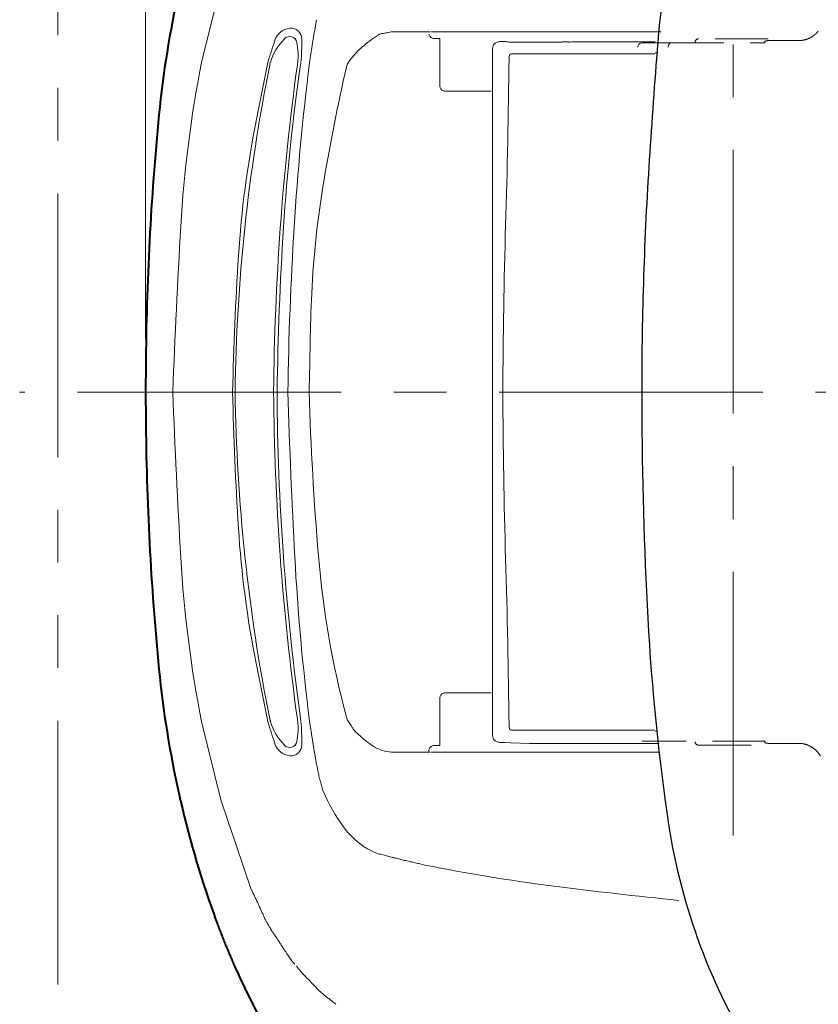
# Model space of a CAD drawing. Units: millimetres. Extents: x -285 to -5, y -1 to 205.
# Drawn here: x -239 to -224, y 147 to 166 of the extents above; entities that cross this region are included whole.
import ezdxf

# ---------------------------------------------------------------- set-up
doc = ezdxf.new("R2010")
doc.units = ezdxf.units.MM
doc.header["$LTSCALE"] = 4
doc.header["$MEASUREMENT"] = 0
for name, pattern in [('CENTER', [2, 1.25, -0.25, 0.25, -0.25]), ('HIDDEN', [0.375, 0.25, -0.125]), ('PHANTOM', [2.5, 1.25, -0.25, 0.25, -0.25, 0.25, -0.25])]:
    doc.linetypes.add(name, pattern=pattern)
for name, color, linetype, lineweight in [('BAYANG', 7, 'HIDDEN', 15), ('BODY', 7, 'Continuous', 40), ('center', 7, 'CENTER', 15), ('DIMENSI', 7, 'Continuous', 15), ('DINDING', 7, 'PHANTOM', 15), ('FITTING', 7, 'Continuous', 15), ('FITTING2', 7, 'Continuous', 25)]:
    doc.layers.add(name, color=color, linetype=linetype, lineweight=lineweight)

msp = doc.modelspace()

# ---------------------------------------------------------------- linework, layer by layer
at = {"layer": 'BAYANG'}
for p, q in [((-224.495, 165.262), (-225.815, 165.262)), ((-226.331, 165.187), (-226.884, 165.187)), ((-226.331, 165.187), (-224.551, 165.187)), ((-223.841, 165.229), (-224.461, 165.229)), ((-226.884, 151.944), (-226.331, 151.944)), ((-224.551, 151.944), (-226.331, 151.944)), ((-225.815, 151.869), (-224.492, 151.869)), ((-223.841, 151.902), (-224.461, 151.902))]:
    msp.add_line(p, q, dxfattribs=at)
for centre, radius, start, end in [((-225.815, 165.199), 0.0625, 90, 180), ((-223.915, 165.698), 0.469, 278.7209, 287.4641), ((-223.92, 165.714), 0.486, 287.4641, 295.9084), ((-223.918, 165.71), 0.482, 295.9084, 304.4271), ((-223.926, 165.721), 0.495, 304.4271, 312.7001), ((-223.93, 165.725), 0.5, 312.7001, 320.8937), ((-226.263, 165.104), 0.124, 153.2746, 180.1133), ((-226.33, 165.138), 0.0493, 91.1284, 153.2746), ((-224.515, 165.171), 0.0543, 96.3503, 154.0375), ((-224.465, 164.724), 0.505, 89.5663, 96.3503), ((-223.916, 165.702), 0.473, 270.0559, 278.7209), ((-225.815, 151.932), 0.0625, 180, 270), ((-224.515, 151.959), 0.0542, 205.8983, 263.6709), ((-224.465, 152.409), 0.507, 263.6709, 270.43), ((-223.916, 151.433), 0.47, 72.5263, 89.9715), ((-223.92, 151.417), 0.486, 55.6407, 72.5263), ((-223.924, 151.412), 0.492, 47.307, 55.6407), ((-223.931, 151.405), 0.502, 39.1451, 47.307), ((-223.93, 151.405), 0.501, 30.9646, 39.1451)]:
    msp.add_arc(centre, radius, start, end, dxfattribs=at)
at = {"layer": 'BODY'}
for p, q in [((-236.299, 159.039), (-236.3, 158.992)), ((-236.3, 158.992), (-236.3, 158.945)), ((-236.3, 158.945), (-236.3, 158.897)), ((-236.3, 158.897), (-236.3, 158.85)), ((-236.3, 158.85), (-236.301, 158.802)), ((-236.301, 158.802), (-236.301, 158.755)), ((-236.301, 158.755), (-236.301, 158.708)), ((-236.301, 158.708), (-236.301, 158.66)), ((-236.301, 158.66), (-236.301, 158.613)), ((-236.301, 158.565), (-236.301, 158.518)), ((-236.301, 158.518), (-236.301, 158.471)), ((-236.301, 158.471), (-236.301, 158.423)), ((-236.301, 158.423), (-236.301, 158.376)), ((-236.301, 158.376), (-236.301, 158.328)), ((-236.301, 158.328), (-236.3, 158.281)), ((-235.009, 148.667), (-235.004, 148.651)), ((-235.004, 148.651), (-234.998, 148.635)), ((-234.998, 148.635), (-234.992, 148.619)), ((-234.992, 148.619), (-234.986, 148.603)), ((-234.986, 148.603), (-234.981, 148.587)), ((-234.981, 148.587), (-234.975, 148.571)), ((-234.975, 148.571), (-234.969, 148.555)), ((-234.969, 148.555), (-234.963, 148.54)), ((-234.957, 148.524), (-234.951, 148.508))]:
    msp.add_line(p, q, dxfattribs=at)
for centre, radius, start, end in [((-216.675, 161.924), 19.466, 160.3676, 174.4057), ((-183.341, 158.659), 52.96, 174.4057, 179.588), ((-130.747, 158.496), 105.554, 179.93658, 179.94944), ((-142.295, 158.506), 94.006, 179.94944, 179.96389), ((-180.185, 158.51), 56.116, 180.2339, 180.2823), ((-173.938, 158.541), 62.363, 180.28233, 180.32587), ((-175.114, 158.534), 61.187, 180.32587, 180.37025), ((-177.677, 158.518), 58.624, 180.37025, 180.41657), ((-183.341, 158.472), 52.96, 180.412, 185.5943), ((-216.675, 155.207), 19.466, 185.5943, 199.6324), ((-220.64, 153.837), 15.271, 200.2954, 200.3272), ((-223.672, 152.713), 12.038, 200.3272, 200.3675), ((-219.643, 154.213), 16.337, 200.4404, 200.6202), ((-221.713, 153.434), 14.125, 200.6202, 200.8281), ((-221.366, 153.566), 14.497, 200.8281, 201.0307), ((-221.518, 153.508), 14.333, 201.0307, 201.2356), ((-221.605, 153.474), 14.24, 201.2356, 201.4418), ((-221.662, 153.452), 14.179, 201.4418, 201.649), ((-221.625, 153.467), 14.219, 201.649, 201.8555), ((-221.559, 153.493), 14.29, 201.8555, 202.061), ((-221.381, 153.565), 14.483, 202.061, 202.2638), ((-220.878, 153.771), 15.026, 202.2638, 202.4592), ((-220.606, 153.883), 15.32, 202.4592, 202.6509), ((-220.517, 153.92), 15.416, 202.6509, 202.8414), ((-220.552, 153.906), 15.379, 202.8414, 203.0324), ((-220.578, 153.895), 15.35, 203.0324, 203.2237), ((-220.591, 153.889), 15.336, 203.2237, 203.4152), ((-220.621, 153.876), 15.304, 203.4152, 203.6071), ((-220.642, 153.867), 15.28, 203.6071, 203.7993), ((-220.845, 153.778), 15.059, 203.7993, 203.9944), ((-221.604, 153.44), 14.228, 203.9944, 204.2008), ((-218.145, 154.994), 18.02, 204.2008, 204.3637), ((-221.667, 153.409), 14.158, 204.3991, 208.51)]:
    msp.add_arc(centre, radius, start, end, dxfattribs=at)
at = {"layer": 'center'}
for p, q in [((-225.157, 150.157), (-225.157, 166.974)), ((-168.595, 158.565), (-238.691, 158.565))]:
    msp.add_line(p, q, dxfattribs=at)
at = {"layer": 'DIMENSI'}
msp.add_line((-236.301, 159.589), (-236.301, 192.469), dxfattribs=at)
at = {"layer": 'DINDING'}
msp.add_line((-237.964, 127.332), (-237.964, 189.79), dxfattribs=at)
at = {"layer": 'FITTING'}
for p, q in [((-235.243, 164.812), (-234.874, 166.299)), ((-233.061, 165.625), (-233.074, 165.544)), ((-233.074, 165.544), (-233.088, 165.463)), ((-231.643, 165.395), (-230.904, 165.395)), ((-230.887, 165.395), (-226.521, 165.395)), ((-230.721, 165.27), (-230.846, 165.27)), ((-230.721, 164.354), (-230.721, 165.27)), ((-229.434, 165.205), (-229.408, 165.197)), ((-229.375, 165.197), (-229.288, 165.197)), ((-229.288, 165.197), (-228.975, 165.199)), ((-229.359, 164.979), (-229.087, 164.979)), ((-229.087, 164.979), (-228.816, 164.98)), ((-226.635, 164.995), (-226.605, 164.995)), ((-233.985, 164.812), (-234.199, 163.741)), ((-232.472, 164.79), (-232.493, 164.729)), ((-230.637, 164.271), (-229.75, 164.271)), ((-234.199, 153.389), (-233.985, 152.319)), ((-230.721, 151.861), (-230.721, 152.777)), ((-230.637, 152.86), (-229.75, 152.86)), ((-233.948, 152.37), (-233.947, 152.365)), ((-233.947, 152.365), (-233.946, 152.36)), ((-233.946, 152.36), (-233.944, 152.354)), ((-232.493, 152.402), (-232.472, 152.341)), ((-234.874, 150.831), (-235.243, 152.319)), ((-233.944, 152.354), (-233.943, 152.349)), ((-233.943, 152.349), (-233.942, 152.344)), ((-233.942, 152.344), (-233.941, 152.339)), ((-233.941, 152.339), (-233.94, 152.334)), ((-233.94, 152.334), (-233.938, 152.329)), ((-233.938, 152.329), (-233.937, 152.324)), ((-233.937, 152.324), (-233.936, 152.319)), ((-233.192, 152.319), (-233.18, 152.237)), ((-233.154, 152.075), (-233.148, 152.034)), ((-226.635, 152.135), (-226.605, 152.135)), ((-230.846, 151.861), (-230.721, 151.861)), ((-229.564, 151.92), (-229.007, 151.902)), ((-229.011, 151.902), (-229.002, 151.902)), ((-229.002, 151.902), (-228.993, 151.902)), ((-229.002, 151.902), (-228.992, 151.902)), ((-228.993, 151.902), (-228.984, 151.902)), ((-228.992, 151.902), (-228.918, 151.902)), ((-228.984, 151.902), (-228.966, 151.902)), ((-228.966, 151.902), (-228.913, 151.902)), ((-228.312, 151.902), (-228.918, 151.902)), ((-228.744, 151.902), (-228.721, 151.902)), ((-228.06, 151.902), (-228.312, 151.902)), ((-228.06, 151.902), (-227.653, 151.902)), ((-227.653, 151.902), (-226.56, 151.902)), ((-231.643, 151.736), (-230.904, 151.736)), ((-230.929, 151.777), (-230.929, 151.73)), ((-230.887, 151.736), (-226.555, 151.736)), ((-234.874, 150.831), (-234.297, 149.133)), ((-231.82, 149.793), (-231.775, 149.781)), ((-231.323, 149.668), (-231.277, 149.658)), ((-231.095, 149.616), (-231.004, 149.595)), ((-233.69, 148.018), (-233.674, 147.994)), ((-233.674, 147.994), (-233.659, 147.97)), ((-233.659, 147.97), (-233.644, 147.946))]:
    msp.add_line(p, q, dxfattribs=at)
for centre, radius, start, end in [((-233.529, 165.129), 0.337, 96.2887, 161.7163), ((-233.544, 165.262), 0.204, 0.4763, 96.2887), ((-202.976, 160.369), 30.54, 170.3985, 171.0168), ((-232.856, 164.479), 1.13, 136.013, 162.7884), ((-233.57, 165.168), 0.139, 10.592, 136.013), ((-238.405, 165.221), 5.066, 355.3683, 0.4763), ((-230.726, 163.456), 2.209, 123.4312, 133.0325), ((-230.563, 163.21), 2.504, 122.2125, 123.4312), ((-231.757, 165.105), 0.265, 110.7279, 122.2125), ((-231.761, 165.116), 0.253, 98.6936, 110.7279), ((-232.516, 170.051), 4.74, 278.6936, 279.3385), ((-231.906, 166.341), 0.98, 279.3385, 282.449), ((-231.025, 162.349), 3.108, 101.4681, 102.449), ((-230.825, 165.374), 0.106, 191.2486, 225.0004), ((-230.825, 165.374), 0.106, 225.0004, 258.7505), ((-203.871, 155.33), 31.572, 161.7163, 162.5023), ((-234.842, 164.93), 1.433, 2.9413, 10.592), ((-132.472, 149.224), 101.919, 171.01679, 171.20207), ((-231.154, 163.915), 1.582, 133.0325, 146.4115), ((1021.83, 161.814), 1251.553, 179.850413, 179.999558), ((-229.594, 165.082), 0.125, 158.7576, 180.04), ((-229.593, 165.081), 0.126, 137.6483, 158.7576), ((-229.594, 165.087), 0.12, 106.8246, 139.1281), ((-229.568, 165.003), 0.207, 87.7535, 106.8246), ((-229.538, 164.474), 0.737, 89.0657, 91.7189), ((-229.57, 162.5), 2.711, 88.3445, 89.0657), ((-229.611, 163.276), 1.938, 85.6179, 86.4711), ((-229.496, 164.768), 0.442, 81.8756, 85.6179), ((-229.393, 165.426), 0.229, 266.2842, 270.4124), ((-229.374, 162.845), 2.352, 90.0095, 90.4124), ((-227.575, -32.684), 197.888, 90.37207, 90.40593), ((-227.507, -43.176), 208.38, 90.33992, 90.37207), ((-227.382, -64.243), 229.448, 90.31072, 90.33992), ((-227.236, -91.175), 256.38, 90.28459, 90.31072), ((-227.152, -107.921), 273.126, 90.26006, 90.28459), ((-227.029, -135.143), 300.349, 90.23775, 90.26006), ((-226.967, -150.121), 315.326, 90.2165, 90.23775), ((-226.852, -180.537), 345.743, 90.19712, 90.2165), ((-226.793, -197.628), 362.834, 90.17866, 90.19712), ((-226.695, -228.973), 394.179, 90.16166, 90.17866), ((-226.664, -239.902), 405.109, 90.14512, 90.16166), ((-226.6, -265.259), 430.465, 90.12956, 90.14512), ((-226.579, -274.604), 439.81, 90.11433, 90.12956), ((-226.543, -292.647), 457.854, 90.09969, 90.11433), ((-226.526, -302.688), 467.895, 90.08537, 90.09969), ((-226.478, -334.359), 499.565, 90.07196, 90.08537), ((-226.452, -355.705), 520.911, 90.0591, 90.07196), ((-226.432, -374.565), 539.771, 90.04669, 90.0591), ((-226.884, 165.104), 0.0833, 90, 180), ((-226.44, -365.081), 530.287, 90.03405, 90.04669), ((-226.447, -352.815), 518.021, 90.02112, 90.03405), ((-234.626, 164.941), 1.217, 353.9356, 2.9413), ((-413.689, 167.081), 184.294, 358.33626, 359.32046), ((-229.236, 164.893), 0.173, 160.4185, 179.312), ((-229.359, 164.937), 0.0416, 91.1638, 160.4185), ((-227.234, -1339.386), 1504.367, 90.018885, 90.060234), ((-226.609, -3237.98), 3402.96, 90.000605, 90.018885), ((-212.347, 160.347), 23.327, 168.9635, 176.6672), ((-201.764, 158.253), 32.835, 168.5686, 174.0121), ((-232.962, 164.558), 1.007, 165.318, 168.3708), ((-187.901, 158.437), 45.96, 172.0822, 175.9614), ((-196.997, 159.39), 36.761, 171.5391, 176.412), ((-182.966, 158.552), 50.615, 172.9005, 176.4426), ((-233.187, 164.752), 0.236, 165.3702, 176.0885), ((-192.814, 155.755), 40.681, 167.2571, 170.3242), ((-230.617, 164.375), 0.106, 191.2486, 225.0004), ((-230.617, 164.375), 0.106, 225.0004, 258.7505), ((-215.25, 159.923), 19.329, 168.7185, 176.3683), ((-235.415, 163.964), 1.237, 347.8422, 349.5948), ((-215.191, 159.571), 17.981, 170.3242, 177.2565), ((-85.142, 152.939), 150.748, 176.66723, 177.86108), ((1021.83, 161.814), 1251.553, 179.999558, 180.148704), ((-101.523, 158.014), 128.004, 178.33626, 179.75323), ((-200.19, 158.088), 34.418, 174.0121, 179.2057), ((-180.766, 157.934), 53.113, 175.9614, 179.3185), ((-167.875, 157.564), 65.941, 176.41202, 179.12973), ((-168.079, 157.626), 65.531, 176.44259, 179.17878), ((-169.423, 157.014), 65.248, 176.36831, 178.63754), ((-205.018, 159.083), 28.166, 177.2565, 179.1551), ((-297.092, 160.441), 63.918, 358.31844, 359.15514), ((-85.142, 164.192), 150.748, 182.13892, 183.33277), ((-169.614, 160.112), 65.057, 181.36246, 183.63855), ((-198.862, 159.141), 35.747, 180.923, 185.9234), ((-184.162, 159.025), 49.715, 180.5296, 184.1161), ((-188.936, 158.758), 44.872, 180.2457, 184.2383), ((-111.878, 162.102), 121.776, 181.664, 183.13642), ((-173.477, 160.425), 59.753, 181.78356, 184.76854), ((1021.83, 155.317), 1251.553, 179.851296, 180.000442), ((-101.524, 159.117), 128.003, 180.24676, 181.66374), ((-215.189, 157.214), 19.391, 183.6385, 191.2646), ((-212.347, 156.784), 23.327, 183.3328, 191.0365), ((-202.148, 158.8), 32.443, 185.9234, 191.4323), ((-186.93, 158.826), 46.94, 184.1161, 187.9145), ((-183.264, 159.178), 50.56, 184.2383, 187.7821), ((-188.311, 157.913), 45.229, 183.1364, 187.0995), ((-215.564, 156.914), 17.52, 184.7685, 194.9244), ((-413.689, 150.05), 184.294, 0.67954, 1.66374), ((1021.83, 155.317), 1251.553, 180.000442, 180.149587), ((-233.901, 153.468), 0.307, 187.7373, 194.7919), ((-230.617, 152.756), 0.106, 134.9996, 168.7514), ((-230.617, 152.756), 0.106, 101.2495, 134.9996), ((-233.856, 152.269), 0.443, 6.4125, 12.1266), ((-203.871, 161.801), 31.572, 197.4977, 198.2837), ((-232.856, 152.652), 1.13, 197.2039, 223.9885), ((-234.627, 152.19), 1.218, 357.0721, 6.0711), ((-238.405, 151.91), 5.066, 359.5237, 4.6317), ((-384.197, 128.781), 152.829, 8.8134, 8.82884), ((-283.503, 144.393), 50.931, 8.7671, 8.8134), ((-223.05, 158.598), 11.31, 213.5884, 213.9579), ((-233.77, 151.379), 1.614, 31.3692, 33.9579), ((-231.657, 152.667), 0.861, 211.3692, 216.2077), ((-229.237, 152.237), 0.171, 180.6058, 199.6323), ((-229.359, 152.194), 0.0416, 199.6323, 268.7815), ((-234.837, 152.201), 1.429, 349.3948, 357.0721), ((-266.724, 146.981), 33.953, 8.6975, 8.7671), ((-293.472, 142.889), 61.013, 8.65885, 8.69753), ((-205.668, 156.232), 27.799, 188.6858, 188.7707), ((-220.008, 154.019), 13.289, 188.7707, 188.9484), ((-232.053, 152.377), 0.37, 216.2077, 227.4379), ((-231.515, 152.964), 1.166, 227.4379, 231.0379), ((-232.812, 151.359), 0.898, 46.3642, 51.0379), ((-231.423, 152.816), 1.115, 226.3642, 233.8293), ((-229.593, 152.049), 0.126, 180.0528, 201.3434), ((-229.594, 152.049), 0.125, 201.3434, 222.815), ((-227.572, 1273.183), 1121.033, 269.908581, 269.977942), ((-226.959, 2864.47), 2712.32, 269.977942, 270.00661), ((-233.529, 152.002), 0.337, 198.2837, 263.7113), ((-233.57, 151.963), 0.139, 223.9885, 349.3948), ((-233.544, 151.869), 0.204, 263.7113, 359.5237), ((-223.238, 153.511), 10.02, 188.9484, 189.1839), ((-223.246, 153.51), 10.012, 189.1839, 189.4197), ((-220.026, 154.044), 13.276, 189.4197, 189.5975), ((-205.755, 156.457), 27.749, 189.5975, 189.6825), ((-230.15, 154.557), 3.272, 233.8293, 236.3772), ((-231.452, 152.858), 1.146, 243.5598, 251.9674), ((-230.825, 151.757), 0.106, 134.9996, 168.7514), ((-230.825, 151.757), 0.106, 101.2495, 134.9996), ((-229.592, 152.052), 0.128, 223.5128, 253.4554), ((-229.563, 152.151), 0.231, 253.4554, 270.2942), ((-229.54, 152.737), 0.817, 268.4257, 270.8467), ((-229.546, 153.167), 1.247, 270.8467, 272.4333), ((-172.983, 162.048), 60.995, 189.68254, 189.72124), ((-276.164, 144.372), 43.69, 9.6672, 9.7212), ((-266.551, 146.01), 33.938, 9.5977, 9.6672), ((-293.315, 141.484), 61.082, 9.55902, 9.59766), ((-353.531, 131.343), 122.146, 9.53003, 9.55902), ((-231.583, 152.454), 0.721, 251.9674, 265.2889), ((-146.984, 166.019), 87.292, 189.53003, 189.57059), ((-219.523, 154.367), 13.836, 191.9362, 192.1493), ((-241.175, 149.706), 8.312, 11.7945, 12.1493), ((-237.556, 150.462), 4.615, 11.1554, 11.7945), ((-228.94, 152.161), 4.168, 191.1554, 191.863), ((-231.455, 151.632), 1.598, 191.863, 193.7081), ((-231.459, 151.631), 1.593, 193.7081, 195.558), ((-229.004, 152.315), 4.142, 195.558, 196.2702), ((-237.414, 149.861), 4.618, 15.6315, 16.2702), ((-240.957, 148.869), 8.297, 15.2761, 15.6315), ((-219.597, 154.703), 13.844, 195.2761, 195.4891), ((-229.785, 152.332), 3.421, 202.8077, 216.4846), ((-231.377, 151.155), 1.441, 216.4846, 248.2637), ((-219.706, 197.513), 49.234, 255.6479, 255.7022), ((-865.035, -2334.618), 2563.836, 75.701165, 75.702207), ((-241.171, 113.012), 37.95, 75.5951, 75.6656), ((-237.057, 129.031), 21.412, 75.4703, 75.5951), ((-239.542, 119.442), 31.318, 75.385, 75.4703), ((-223.274, 181.827), 33.153, 255.385, 255.4656), ((-227.495, 165.548), 16.337, 255.4656, 255.6292), ((-229.537, 157.577), 8.108, 255.6292, 255.9587), ((-230.002, 155.719), 6.193, 255.9587, 256.3902), ((-229.876, 156.238), 6.727, 256.3902, 256.7874), ((-229.36, 158.433), 8.982, 256.7874, 257.0849), ((-226.991, 168.766), 19.583, 257.0849, 257.2213), ((-238.837, 116.228), 34.274, 77.1792, 77.2572), ((-236.192, 127.849), 22.356, 77.0597, 77.1792), ((-238.713, 116.878), 33.613, 76.9802, 77.0597), ((-254.451, 48.82), 103.467, 76.95435, 76.98018), ((-224.284, 182.932), 34.007, 258.6017, 262.7021), ((-216.835, 241.092), 92.642, 262.70211, 264.20785), ((-222.447, 154.718), 13.099, 205.2353, 205.5444), ((115.77, 316.361), 387.959, 205.54443, 205.55487), ((-260.497, 136.449), 29.108, 25.4157, 25.5549), ((-242.567, 144.968), 9.258, 24.9783, 25.4157), ((-239.769, 146.272), 6.171, 24.3211, 24.9783), ((-241.83, 145.34), 8.432, 23.8402, 24.3211), ((-126.38, 196.357), 117.787, 203.84019, 203.87463), ((-230.097, 150.451), 4.365, 203.8746, 204.804), ((-231.392, 149.852), 2.938, 204.804, 206.1813), ((-232.44, 149.337), 1.77, 206.1813, 208.4667), ((-232.621, 149.239), 1.565, 208.4667, 211.0513), ((-231.95, 149.643), 2.347, 211.0513, 212.7741), ((-231.142, 150.163), 3.309, 212.7741, 213.9996), ((-221.744, 156.502), 14.645, 213.9996, 214.2765), ((-246.329, 139.746), 15.107, 34.008, 34.2765), ((-238.504, 145.025), 5.668, 33.2925, 34.008), ((-240.756, 143.546), 8.362, 32.8082, 33.2925), ((-253.86, 135.099), 23.953, 32.6391, 32.8082), ((-218.563, 157.629), 17.921, 212.7017, 212.7921), ((-223.961, 154.151), 11.5, 212.7921, 212.933), ((-238.363, 144.564), 5.804, 34.6143, 35.0691), ((-226.98, 152.422), 8.028, 214.6143, 214.943), ((-233.04, 148.187), 0.636, 214.943, 221.1667), ((-236.02, 145.581), 3.324, 39.9753, 41.1667), ((-231.566, 149.118), 2.364, 217.6372, 220.4351), ((-232.007, 148.742), 1.785, 220.4351, 224.1401), ((-212.879, 167.305), 28.439, 224.1401, 224.373), ((-255.46, 125.646), 31.131, 44.1603, 44.373), ((-237.797, 142.799), 6.509, 43.1427, 44.1603), ((-232.125, 148.114), 1.264, 223.1427, 228.3812), ((-232.233, 147.993), 1.102, 228.3812, 234.3957), ((-234.17, 145.287), 2.226, 51.416, 54.3957), ((-235.237, 143.951), 3.936, 49.7336, 51.416)]:
    msp.add_arc(centre, radius, start, end, dxfattribs=at)
at = {"layer": 'FITTING2'}
for centre, radius, start, end in [((-209.107, 163.774), 17.537, 168.2493, 175.4439), ((-71.943, 152.844), 155.136, 175.44389, 176.25825), ((-160.406, 158.629), 66.484, 176.25825, 178.15661), ((-156.478, 158.503), 70.414, 178.15661, 179.94904), ((-145.195, 158.611), 81.697, 180.03219, 182.86476), ((-182.784, 156.73), 44.061, 182.8648, 188.1142), ((-214.777, 152.169), 11.745, 188.1142, 211.3869)]:
    msp.add_arc(centre, radius, start, end, dxfattribs=at)

doc.saveas('drawing.dxf')
